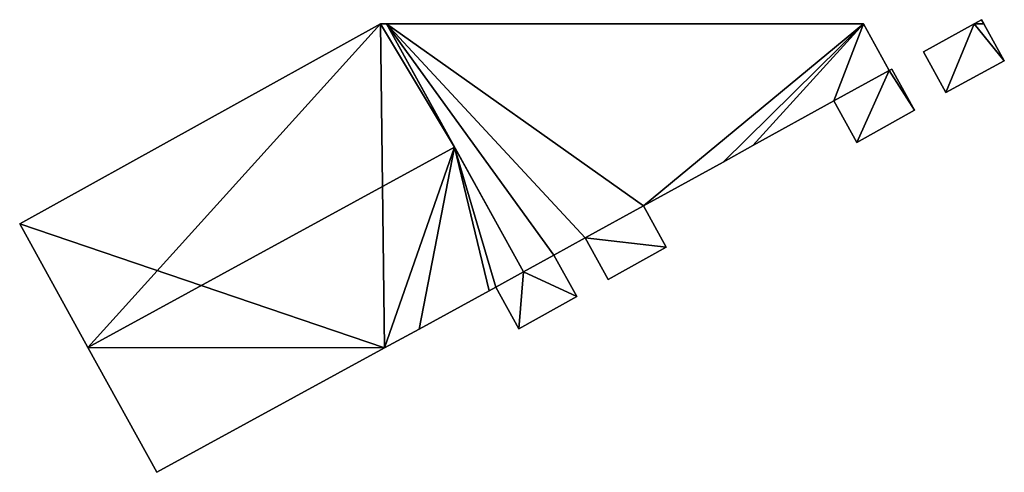
# Model space of a CAD drawing. Units: metres. Extents: x 71242 to 71884, y 355495 to 356005.
# Drawn here: x 71377 to 71418, y 355981 to 356000 of the extents above; entities that cross this region are included whole.
import ezdxf

# ---------------------------------------------------------------- set-up
doc = ezdxf.new("R2010")
doc.units = ezdxf.units.M
for name, color, linetype in [('FacadeFaces', 253, 'Continuous'), ('FloorBoundary', 4, 'Continuous'), ('FloorFaces', 253, 'Continuous'), ('OuterEaves', 4, 'Continuous'), ('RoofFaces', 24, 'Continuous'), ('RoofLines', 2, 'Continuous')]:
    doc.layers.add(name, color=color, linetype=linetype)

msp = doc.modelspace()

# ---------------------------------------------------------------- linework, layer by layer
at = {"layer": 'FacadeFaces'}
for points in [[(71391.894, 356000, 282.119), (71376.642, 355991.546, 273.828), (71376.642, 355991.546, 282.172), (71391.894, 356000, 282.119)], [(71391.894, 356000, 273.828), (71376.642, 355991.546, 273.828), (71391.894, 356000, 282.119), (71391.894, 356000, 273.828)], [(71392.136, 356000, 282.18), (71392.136, 356000, 273.828), (71391.894, 356000, 282.119), (71392.136, 356000, 282.18)], [(71392.136, 356000, 273.828), (71391.894, 356000, 273.828), (71391.894, 356000, 282.119), (71392.136, 356000, 273.828)], [(71395.011, 355994.79, 285.31), (71395.011, 355994.79, 273.828), (71392.136, 356000, 282.18), (71395.011, 355994.79, 285.31)], [(71392.136, 356000, 282.18), (71395.011, 355994.79, 273.828), (71392.136, 356000, 273.828), (71392.136, 356000, 282.18)], [(71412.294, 356000, 283.46), (71392.136, 356000, 273.86), (71392.136, 356000, 283.46), (71412.294, 356000, 283.46)], [(71412.294, 356000, 273.86), (71392.136, 356000, 273.86), (71412.294, 356000, 283.46), (71412.294, 356000, 273.86)], [(71392.136, 356000, 283.46), (71397.923, 355989.512, 273.86), (71397.923, 355989.512, 283.46), (71392.136, 356000, 283.46)], [(71392.136, 356000, 273.86), (71397.923, 355989.512, 273.86), (71392.136, 356000, 283.46), (71392.136, 356000, 273.86)], [(71413.384, 355998.025, 283.46), (71412.294, 356000, 273.86), (71412.294, 356000, 283.46), (71413.384, 355998.025, 283.46)], [(71413.384, 355998.025, 273.86), (71412.294, 356000, 273.86), (71413.384, 355998.025, 283.46), (71413.384, 355998.025, 273.86)], [(71416.972, 356000, 283.335), (71416.972, 356000, 273.821), (71414.825, 355998.818, 283.335), (71416.972, 356000, 283.335)], [(71414.825, 355998.818, 283.335), (71416.972, 356000, 273.821), (71414.825, 355998.818, 273.821), (71414.825, 355998.818, 283.335)], [(71417.284, 356000.172, 283.335), (71416.972, 356000, 273.821), (71416.972, 356000, 283.335), (71417.284, 356000.172, 283.335)], [(71417.284, 356000.172, 273.821), (71416.972, 356000, 273.821), (71417.284, 356000.172, 283.335), (71417.284, 356000.172, 273.821)], [(71417.379, 356000, 283.335), (71417.284, 356000.172, 273.821), (71417.284, 356000.172, 283.335), (71417.379, 356000, 283.335)], [(71417.379, 356000, 273.821), (71417.284, 356000.172, 273.821), (71417.379, 356000, 283.335), (71417.379, 356000, 273.821)], [(71418.245, 355998.429, 283.335), (71417.379, 356000, 273.821), (71417.379, 356000, 283.335), (71418.245, 355998.429, 283.335)], [(71418.245, 355998.429, 273.821), (71417.379, 356000, 273.821), (71418.245, 355998.429, 283.335), (71418.245, 355998.429, 273.821)], [(71414.825, 355998.818, 283.335), (71415.777, 355997.092, 273.821), (71415.777, 355997.092, 283.335), (71414.825, 355998.818, 283.335)], [(71414.825, 355998.818, 273.821), (71415.777, 355997.092, 273.821), (71414.825, 355998.818, 283.335), (71414.825, 355998.818, 273.821)], [(71415.777, 355997.092, 283.335), (71418.245, 355998.429, 273.821), (71418.245, 355998.429, 283.335), (71415.777, 355997.092, 283.335)], [(71415.777, 355997.092, 273.821), (71418.245, 355998.429, 273.821), (71415.777, 355997.092, 283.335), (71415.777, 355997.092, 273.821)], [(71411.044, 355996.736, 283.46), (71411.044, 355996.736, 273.86), (71413.384, 355998.025, 283.46), (71411.044, 355996.736, 283.46)], [(71413.384, 355998.025, 283.46), (71411.044, 355996.736, 273.86), (71413.384, 355998.025, 273.86), (71413.384, 355998.025, 283.46)], [(71413.384, 355998.025, 283.348), (71411.044, 355996.736, 273.844), (71411.044, 355996.736, 283.348), (71413.384, 355998.025, 283.348)], [(71413.384, 355998.025, 273.844), (71411.044, 355996.736, 273.844), (71413.384, 355998.025, 283.348), (71413.384, 355998.025, 273.844)], [(71413.495, 355998.086, 283.348), (71413.384, 355998.025, 273.844), (71413.384, 355998.025, 283.348), (71413.495, 355998.086, 283.348)], [(71413.495, 355998.086, 273.844), (71413.384, 355998.025, 273.844), (71413.495, 355998.086, 283.348), (71413.495, 355998.086, 273.844)], [(71414.456, 355996.343, 283.348), (71413.495, 355998.086, 273.844), (71413.495, 355998.086, 283.348), (71414.456, 355996.343, 283.348)], [(71414.456, 355996.343, 273.844), (71413.495, 355998.086, 273.844), (71414.456, 355996.343, 283.348), (71414.456, 355996.343, 273.844)], [(71407.622, 355994.852, 283.46), (71411.044, 355996.736, 273.86), (71411.044, 355996.736, 283.46), (71407.622, 355994.852, 283.46)], [(71407.622, 355994.852, 273.86), (71411.044, 355996.736, 273.86), (71407.622, 355994.852, 283.46), (71407.622, 355994.852, 273.86)], [(71411.044, 355996.736, 283.348), (71411.044, 355996.736, 273.844), (71412.01, 355994.985, 283.348), (71411.044, 355996.736, 283.348)], [(71412.01, 355994.985, 283.348), (71411.044, 355996.736, 273.844), (71412.01, 355994.985, 273.844), (71412.01, 355994.985, 283.348)], [(71412.01, 355994.985, 283.348), (71414.456, 355996.343, 273.844), (71414.456, 355996.343, 283.348), (71412.01, 355994.985, 283.348)], [(71412.01, 355994.985, 273.844), (71414.456, 355996.343, 273.844), (71412.01, 355994.985, 283.348), (71412.01, 355994.985, 273.844)], [(71406.359, 355994.157, 283.46), (71407.622, 355994.852, 273.86), (71407.622, 355994.852, 283.46), (71406.359, 355994.157, 283.46)], [(71406.359, 355994.157, 273.86), (71407.622, 355994.852, 273.86), (71406.359, 355994.157, 283.46), (71406.359, 355994.157, 273.86)], [(71397.923, 355989.512, 282.138), (71395.011, 355994.79, 273.828), (71395.011, 355994.79, 285.31), (71397.923, 355989.512, 282.138)], [(71397.923, 355989.512, 273.828), (71395.011, 355994.79, 273.828), (71397.923, 355989.512, 282.138), (71397.923, 355989.512, 273.828)], [(71402.996, 355992.305, 283.46), (71406.359, 355994.157, 273.86), (71406.359, 355994.157, 283.46), (71402.996, 355992.305, 283.46)], [(71402.996, 355992.305, 273.86), (71406.359, 355994.157, 273.86), (71402.996, 355992.305, 283.46), (71402.996, 355992.305, 273.86)], [(71400.535, 355990.95, 283.46), (71402.996, 355992.305, 273.86), (71402.996, 355992.305, 283.46), (71400.535, 355990.95, 283.46)], [(71400.535, 355990.95, 273.86), (71402.996, 355992.305, 273.86), (71400.535, 355990.95, 283.46), (71400.535, 355990.95, 273.86)], [(71402.996, 355992.305, 283.285), (71400.535, 355990.95, 273.856), (71400.535, 355990.95, 283.285), (71402.996, 355992.305, 283.285)], [(71402.996, 355992.305, 273.856), (71400.535, 355990.95, 273.856), (71402.996, 355992.305, 283.285), (71402.996, 355992.305, 273.856)], [(71403.958, 355990.564, 283.285), (71403.958, 355990.564, 273.856), (71402.996, 355992.305, 283.285), (71403.958, 355990.564, 283.285)], [(71402.996, 355992.305, 283.285), (71403.958, 355990.564, 273.856), (71402.996, 355992.305, 273.856), (71402.996, 355992.305, 283.285)], [(71376.642, 355991.546, 282.172), (71379.524, 355986.323, 273.828), (71379.524, 355986.323, 285.31), (71376.642, 355991.546, 282.172)], [(71376.642, 355991.546, 273.828), (71379.524, 355986.323, 273.828), (71376.642, 355991.546, 282.172), (71376.642, 355991.546, 273.828)], [(71399.214, 355990.223, 283.46), (71400.535, 355990.95, 273.86), (71400.535, 355990.95, 283.46), (71399.214, 355990.223, 283.46)], [(71399.214, 355990.223, 273.86), (71400.535, 355990.95, 273.86), (71399.214, 355990.223, 283.46), (71399.214, 355990.223, 273.86)], [(71400.535, 355990.95, 283.285), (71401.506, 355989.192, 273.856), (71401.506, 355989.192, 283.285), (71400.535, 355990.95, 283.285)], [(71400.535, 355990.95, 273.856), (71401.506, 355989.192, 273.856), (71400.535, 355990.95, 283.285), (71400.535, 355990.95, 273.856)], [(71397.923, 355989.512, 283.46), (71399.214, 355990.223, 273.86), (71399.214, 355990.223, 283.46), (71397.923, 355989.512, 283.46)], [(71397.923, 355989.512, 273.86), (71399.214, 355990.223, 273.86), (71397.923, 355989.512, 283.46), (71397.923, 355989.512, 273.86)], [(71399.214, 355990.223, 283.287), (71397.923, 355989.512, 273.854), (71397.923, 355989.512, 283.287), (71399.214, 355990.223, 283.287)], [(71399.214, 355990.223, 273.854), (71397.923, 355989.512, 273.854), (71399.214, 355990.223, 283.287), (71399.214, 355990.223, 273.854)], [(71400.176, 355988.479, 283.287), (71400.176, 355988.479, 273.854), (71399.214, 355990.223, 283.287), (71400.176, 355988.479, 283.287)], [(71399.214, 355990.223, 283.287), (71400.176, 355988.479, 273.854), (71399.214, 355990.223, 273.854), (71399.214, 355990.223, 283.287)], [(71401.506, 355989.192, 283.285), (71403.958, 355990.564, 273.856), (71403.958, 355990.564, 283.285), (71401.506, 355989.192, 283.285)], [(71401.506, 355989.192, 273.856), (71403.958, 355990.564, 273.856), (71401.506, 355989.192, 283.285), (71401.506, 355989.192, 273.856)], [(71396.765, 355988.874, 282.136), (71397.923, 355989.512, 273.828), (71397.923, 355989.512, 282.138), (71396.765, 355988.874, 282.136)], [(71396.765, 355988.874, 273.828), (71397.923, 355989.512, 273.828), (71396.765, 355988.874, 282.136), (71396.765, 355988.874, 273.828)], [(71397.923, 355989.512, 283.287), (71396.765, 355988.874, 273.854), (71396.765, 355988.874, 283.287), (71397.923, 355989.512, 283.287)], [(71397.923, 355989.512, 273.854), (71396.765, 355988.874, 273.854), (71397.923, 355989.512, 283.287), (71397.923, 355989.512, 273.854)], [(71393.516, 355987.098, 282.136), (71396.479, 355988.717, 273.828), (71396.479, 355988.717, 282.136), (71393.516, 355987.098, 282.136)], [(71393.516, 355987.098, 273.828), (71396.479, 355988.717, 273.828), (71393.516, 355987.098, 282.136), (71393.516, 355987.098, 273.828)], [(71396.479, 355988.717, 282.136), (71396.479, 355988.717, 273.828), (71396.765, 355988.874, 282.136), (71396.479, 355988.717, 282.136)], [(71396.479, 355988.717, 273.828), (71396.765, 355988.874, 273.828), (71396.765, 355988.874, 282.136), (71396.479, 355988.717, 273.828)], [(71396.765, 355988.874, 283.287), (71397.737, 355987.112, 273.854), (71397.737, 355987.112, 283.287), (71396.765, 355988.874, 283.287)], [(71396.765, 355988.874, 273.854), (71397.737, 355987.112, 273.854), (71396.765, 355988.874, 283.287), (71396.765, 355988.874, 273.854)], [(71397.737, 355987.112, 283.287), (71400.176, 355988.479, 273.854), (71400.176, 355988.479, 283.287), (71397.737, 355987.112, 283.287)], [(71397.737, 355987.112, 273.854), (71400.176, 355988.479, 273.854), (71397.737, 355987.112, 283.287), (71397.737, 355987.112, 273.854)], [(71392.053, 355986.299, 282.137), (71392.053, 355986.299, 273.828), (71393.516, 355987.098, 282.136), (71392.053, 355986.299, 282.137)], [(71392.053, 355986.299, 273.828), (71393.516, 355987.098, 273.828), (71393.516, 355987.098, 282.136), (71392.053, 355986.299, 273.828)], [(71379.524, 355986.323, 285.31), (71379.524, 355986.323, 273.828), (71382.436, 355981.045, 282.138), (71379.524, 355986.323, 285.31)], [(71379.524, 355986.323, 273.828), (71382.436, 355981.045, 273.828), (71382.436, 355981.045, 282.138), (71379.524, 355986.323, 273.828)], [(71382.436, 355981.045, 282.138), (71382.436, 355981.045, 273.828), (71392.053, 355986.299, 282.137), (71382.436, 355981.045, 282.138)], [(71382.436, 355981.045, 273.828), (71392.053, 355986.299, 273.828), (71392.053, 355986.299, 282.137), (71382.436, 355981.045, 273.828)]]:
    msp.add_3dface(points, dxfattribs=at)
at = {"layer": 'FloorBoundary'}
for points in [[(71392.136, 356000, 273.828), (71391.894, 356000, 273.828), (71376.642, 355991.546, 273.828), (71379.524, 355986.323, 273.828), (71382.436, 355981.045, 273.828), (71392.053, 355986.299, 273.828), (71393.516, 355987.098, 273.828), (71396.479, 355988.717, 273.828), (71396.765, 355988.874, 273.828), (71397.923, 355989.512, 273.828), (71395.011, 355994.79, 273.828), (71392.136, 356000, 273.828)], [(71413.384, 355998.025, 273.86), (71412.294, 356000, 273.86), (71392.136, 356000, 273.86), (71397.923, 355989.512, 273.86), (71399.214, 355990.223, 273.86), (71400.535, 355990.95, 273.86), (71402.996, 355992.305, 273.86), (71406.359, 355994.157, 273.86), (71407.622, 355994.852, 273.86), (71411.044, 355996.736, 273.86), (71413.384, 355998.025, 273.86)], [(71414.825, 355998.818, 273.821), (71415.777, 355997.092, 273.821), (71418.245, 355998.429, 273.821), (71417.379, 356000, 273.821), (71417.284, 356000.172, 273.821), (71416.972, 356000, 273.821), (71414.825, 355998.818, 273.821)], [(71412.01, 355994.985, 273.844), (71414.456, 355996.343, 273.844), (71413.495, 355998.086, 273.844), (71413.384, 355998.025, 273.844), (71411.044, 355996.736, 273.844), (71412.01, 355994.985, 273.844)], [(71402.996, 355992.305, 273.856), (71400.535, 355990.95, 273.856), (71401.506, 355989.192, 273.856), (71403.958, 355990.564, 273.856), (71402.996, 355992.305, 273.856)], [(71399.214, 355990.223, 273.854), (71397.923, 355989.512, 273.854), (71396.765, 355988.874, 273.854), (71397.737, 355987.112, 273.854), (71400.176, 355988.479, 273.854), (71399.214, 355990.223, 273.854)]]:
    msp.add_polyline3d(points, dxfattribs=at)
at = {"layer": 'FloorFaces'}
for points in [[(71391.894, 356000, 273.828), (71392.053, 355986.299, 273.828), (71376.642, 355991.546, 273.828), (71391.894, 356000, 273.828)], [(71392.136, 356000, 273.828), (71395.011, 355994.79, 273.828), (71391.894, 356000, 273.828), (71392.136, 356000, 273.828)], [(71391.894, 356000, 273.828), (71395.011, 355994.79, 273.828), (71392.053, 355986.299, 273.828), (71391.894, 356000, 273.828)], [(71412.294, 356000, 273.86), (71402.996, 355992.305, 273.86), (71392.136, 356000, 273.86), (71412.294, 356000, 273.86)], [(71392.136, 356000, 273.86), (71399.214, 355990.223, 273.86), (71397.923, 355989.512, 273.86), (71392.136, 356000, 273.86)], [(71392.136, 356000, 273.86), (71400.535, 355990.95, 273.86), (71399.214, 355990.223, 273.86), (71392.136, 356000, 273.86)], [(71392.136, 356000, 273.86), (71402.996, 355992.305, 273.86), (71400.535, 355990.95, 273.86), (71392.136, 356000, 273.86)], [(71412.294, 356000, 273.86), (71406.359, 355994.157, 273.86), (71402.996, 355992.305, 273.86), (71412.294, 356000, 273.86)], [(71412.294, 356000, 273.86), (71407.622, 355994.852, 273.86), (71406.359, 355994.157, 273.86), (71412.294, 356000, 273.86)], [(71412.294, 356000, 273.86), (71411.044, 355996.736, 273.86), (71407.622, 355994.852, 273.86), (71412.294, 356000, 273.86)], [(71413.384, 355998.025, 273.86), (71411.044, 355996.736, 273.86), (71412.294, 356000, 273.86), (71413.384, 355998.025, 273.86)], [(71414.825, 355998.818, 273.821), (71416.972, 356000, 273.821), (71415.777, 355997.092, 273.821), (71414.825, 355998.818, 273.821)], [(71415.777, 355997.092, 273.821), (71416.972, 356000, 273.821), (71418.245, 355998.429, 273.821), (71415.777, 355997.092, 273.821)], [(71417.379, 356000, 273.821), (71416.972, 356000, 273.821), (71417.284, 356000.172, 273.821), (71417.379, 356000, 273.821)], [(71418.245, 355998.429, 273.821), (71416.972, 356000, 273.821), (71417.379, 356000, 273.821), (71418.245, 355998.429, 273.821)], [(71412.01, 355994.985, 273.844), (71411.044, 355996.736, 273.844), (71413.384, 355998.025, 273.844), (71412.01, 355994.985, 273.844)], [(71412.01, 355994.985, 273.844), (71413.384, 355998.025, 273.844), (71414.456, 355996.343, 273.844), (71412.01, 355994.985, 273.844)], [(71414.456, 355996.343, 273.844), (71413.384, 355998.025, 273.844), (71413.495, 355998.086, 273.844), (71414.456, 355996.343, 273.844)], [(71392.053, 355986.299, 273.828), (71395.011, 355994.79, 273.828), (71393.516, 355987.098, 273.828), (71392.053, 355986.299, 273.828)], [(71393.516, 355987.098, 273.828), (71395.011, 355994.79, 273.828), (71396.479, 355988.717, 273.828), (71393.516, 355987.098, 273.828)], [(71396.479, 355988.717, 273.828), (71395.011, 355994.79, 273.828), (71396.765, 355988.874, 273.828), (71396.479, 355988.717, 273.828)], [(71396.765, 355988.874, 273.828), (71395.011, 355994.79, 273.828), (71397.923, 355989.512, 273.828), (71396.765, 355988.874, 273.828)], [(71402.996, 355992.305, 273.856), (71403.958, 355990.564, 273.856), (71400.535, 355990.95, 273.856), (71402.996, 355992.305, 273.856)], [(71376.642, 355991.546, 273.828), (71392.053, 355986.299, 273.828), (71379.524, 355986.323, 273.828), (71376.642, 355991.546, 273.828)], [(71400.535, 355990.95, 273.856), (71403.958, 355990.564, 273.856), (71401.506, 355989.192, 273.856), (71400.535, 355990.95, 273.856)], [(71399.214, 355990.223, 273.854), (71400.176, 355988.479, 273.854), (71397.923, 355989.512, 273.854), (71399.214, 355990.223, 273.854)], [(71397.923, 355989.512, 273.854), (71397.737, 355987.112, 273.854), (71396.765, 355988.874, 273.854), (71397.923, 355989.512, 273.854)], [(71397.923, 355989.512, 273.854), (71400.176, 355988.479, 273.854), (71397.737, 355987.112, 273.854), (71397.923, 355989.512, 273.854)], [(71379.524, 355986.323, 273.828), (71392.053, 355986.299, 273.828), (71382.436, 355981.045, 273.828), (71379.524, 355986.323, 273.828)]]:
    msp.add_3dface(points, dxfattribs=at)
at = {"layer": 'OuterEaves'}
for points in [[(71397.923, 355989.512, 282.138), (71395.011, 355994.79, 285.31), (71392.136, 356000, 282.18), (71391.894, 356000, 282.119), (71376.642, 355991.546, 282.172), (71379.524, 355986.323, 285.31), (71382.436, 355981.045, 282.138), (71392.053, 355986.299, 282.137), (71393.516, 355987.098, 282.136), (71396.479, 355988.717, 282.136), (71396.765, 355988.874, 282.136), (71397.923, 355989.512, 282.138)], [(71407.622, 355994.852, 283.46), (71411.044, 355996.736, 283.46), (71413.384, 355998.025, 283.46), (71412.294, 356000, 283.46), (71392.136, 356000, 283.46), (71397.923, 355989.512, 283.46), (71399.214, 355990.223, 283.46), (71400.535, 355990.95, 283.46), (71402.996, 355992.305, 283.46), (71406.359, 355994.157, 283.46), (71407.622, 355994.852, 283.46)], [(71414.825, 355998.818, 283.335), (71415.777, 355997.092, 283.335), (71418.245, 355998.429, 283.335), (71417.379, 356000, 283.335), (71417.284, 356000.172, 283.335), (71416.972, 356000, 283.335), (71414.825, 355998.818, 283.335)], [(71413.495, 355998.086, 283.348), (71413.384, 355998.025, 283.348), (71411.044, 355996.736, 283.348), (71412.01, 355994.985, 283.348), (71414.456, 355996.343, 283.348), (71413.495, 355998.086, 283.348)], [(71403.958, 355990.564, 283.285), (71402.996, 355992.305, 283.285), (71400.535, 355990.95, 283.285), (71401.506, 355989.192, 283.285), (71403.958, 355990.564, 283.285)], [(71399.214, 355990.223, 283.287), (71397.923, 355989.512, 283.287), (71396.765, 355988.874, 283.287), (71397.737, 355987.112, 283.287), (71400.176, 355988.479, 283.287), (71399.214, 355990.223, 283.287)]]:
    msp.add_polyline3d(points, dxfattribs=at)
at = {"layer": 'RoofFaces'}
for points in [[(71376.642, 355991.546, 282.172), (71379.524, 355986.323, 285.31), (71391.894, 356000, 282.119), (71376.642, 355991.546, 282.172)], [(71391.894, 356000, 282.119), (71379.524, 355986.323, 285.31), (71395.011, 355994.79, 285.31), (71391.894, 356000, 282.119)], [(71392.136, 356000, 282.18), (71391.894, 356000, 282.119), (71395.011, 355994.79, 285.31), (71392.136, 356000, 282.18)], [(71392.136, 356000, 283.46), (71402.996, 355992.305, 283.46), (71412.294, 356000, 283.46), (71392.136, 356000, 283.46)], [(71397.923, 355989.512, 283.46), (71399.214, 355990.223, 283.46), (71392.136, 356000, 283.46), (71397.923, 355989.512, 283.46)], [(71399.214, 355990.223, 283.46), (71400.535, 355990.95, 283.46), (71392.136, 356000, 283.46), (71399.214, 355990.223, 283.46)], [(71400.535, 355990.95, 283.46), (71402.996, 355992.305, 283.46), (71392.136, 356000, 283.46), (71400.535, 355990.95, 283.46)], [(71402.996, 355992.305, 283.46), (71406.359, 355994.157, 283.46), (71412.294, 356000, 283.46), (71402.996, 355992.305, 283.46)], [(71412.294, 356000, 283.46), (71406.359, 355994.157, 283.46), (71407.622, 355994.852, 283.46), (71412.294, 356000, 283.46)], [(71411.044, 355996.736, 283.46), (71412.294, 356000, 283.46), (71407.622, 355994.852, 283.46), (71411.044, 355996.736, 283.46)], [(71413.384, 355998.025, 283.46), (71412.294, 356000, 283.46), (71411.044, 355996.736, 283.46), (71413.384, 355998.025, 283.46)], [(71415.777, 355997.092, 283.335), (71416.972, 356000, 283.335), (71414.825, 355998.818, 283.335), (71415.777, 355997.092, 283.335)], [(71418.245, 355998.429, 283.335), (71416.972, 356000, 283.335), (71415.777, 355997.092, 283.335), (71418.245, 355998.429, 283.335)], [(71417.284, 356000.172, 283.335), (71416.972, 356000, 283.335), (71417.379, 356000, 283.335), (71417.284, 356000.172, 283.335)], [(71417.379, 356000, 283.335), (71416.972, 356000, 283.335), (71418.245, 355998.429, 283.335), (71417.379, 356000, 283.335)], [(71411.044, 355996.736, 283.348), (71412.01, 355994.985, 283.348), (71413.384, 355998.025, 283.348), (71411.044, 355996.736, 283.348)], [(71412.01, 355994.985, 283.348), (71414.456, 355996.343, 283.348), (71413.384, 355998.025, 283.348), (71412.01, 355994.985, 283.348)], [(71413.384, 355998.025, 283.348), (71414.456, 355996.343, 283.348), (71413.495, 355998.086, 283.348), (71413.384, 355998.025, 283.348)], [(71379.524, 355986.323, 285.31), (71392.053, 355986.299, 282.137), (71395.011, 355994.79, 285.31), (71379.524, 355986.323, 285.31)], [(71392.053, 355986.299, 282.137), (71393.516, 355987.098, 282.136), (71395.011, 355994.79, 285.31), (71392.053, 355986.299, 282.137)], [(71393.516, 355987.098, 282.136), (71396.479, 355988.717, 282.136), (71395.011, 355994.79, 285.31), (71393.516, 355987.098, 282.136)], [(71395.011, 355994.79, 285.31), (71396.765, 355988.874, 282.136), (71397.923, 355989.512, 282.138), (71395.011, 355994.79, 285.31)], [(71396.479, 355988.717, 282.136), (71396.765, 355988.874, 282.136), (71395.011, 355994.79, 285.31), (71396.479, 355988.717, 282.136)], [(71402.996, 355992.305, 283.285), (71400.535, 355990.95, 283.285), (71403.958, 355990.564, 283.285), (71402.996, 355992.305, 283.285)], [(71400.535, 355990.95, 283.285), (71401.506, 355989.192, 283.285), (71403.958, 355990.564, 283.285), (71400.535, 355990.95, 283.285)], [(71397.923, 355989.512, 283.287), (71400.176, 355988.479, 283.287), (71399.214, 355990.223, 283.287), (71397.923, 355989.512, 283.287)], [(71396.765, 355988.874, 283.287), (71397.737, 355987.112, 283.287), (71397.923, 355989.512, 283.287), (71396.765, 355988.874, 283.287)], [(71397.737, 355987.112, 283.287), (71400.176, 355988.479, 283.287), (71397.923, 355989.512, 283.287), (71397.737, 355987.112, 283.287)], [(71382.436, 355981.045, 282.138), (71392.053, 355986.299, 282.137), (71379.524, 355986.323, 285.31), (71382.436, 355981.045, 282.138)]]:
    msp.add_3dface(points, dxfattribs=at)
at = {"layer": 'RoofLines'}
msp.add_polyline3d([(71395.011, 355994.79, 285.31), (71379.524, 355986.323, 285.31)], dxfattribs=at)

doc.saveas('drawing.dxf')
